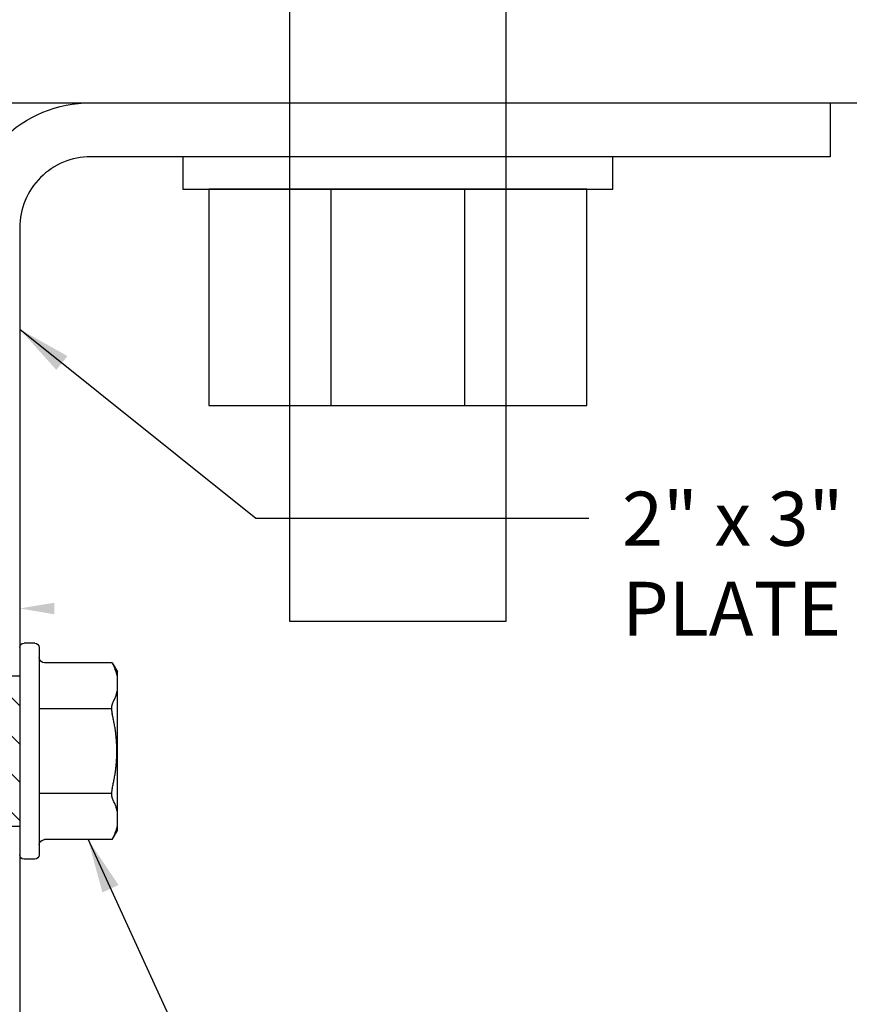
# Model space of a CAD drawing. Units: inches. Extents: x 980 to 1609, y 118 to 188.
# Drawn here: x 1134 to 1136, y 135 to 138 of the extents above; entities that cross this region are included whole.
import ezdxf

# ---------------------------------------------------------------- set-up
doc = ezdxf.new("R2010")
doc.units = ezdxf.units.IN
doc.header["$MEASUREMENT"] = 0
doc.layers.get('Defpoints').update_dxf_attribs({"color": 32})
for name, color, linetype in [('dimensions', 2, 'Continuous'), ('H-Fasteners', 5, 'Continuous'), ('H-Framing', 4, 'Continuous')]:
    doc.layers.add(name, color=color, linetype=linetype)
doc.styles.add('Arch-2', font='stylu.ttf', dxfattribs={"width": 0.9, "height": 0.125})
doc.styles.add('SIMP1', font='ROMANS.shx', dxfattribs={"height": 1})
doc.styles.get("Standard").update_dxf_attribs({"font": 'arial.ttf'})
doc.dimstyles.new('Arch-2', dxfattribs={"dimscale": 0, "dimtxt": 0.125, "dimasz": 0.125, "dimexe": 0.1875, "dimexo": 0.1875, "dimgap": 0.1875, "dimtad": 1, "dimdec": 4, "dimzin": 3, "dimdsep": 46, "dimlunit": 4, "dimtxsty": 'Arch-2', "dimcen": 0, "dimdle": 0.666667, "dimazin": 0, "dimtfac": 1, "dimtdec": 4, "dimtmove": 1, "dimatfit": 3, "dimfxl": 0, "dimtvp": 1, "dimfrac": 2, "dimtolj": 1, "dimtzin": 0, "dimlwd": -1, "dimlwe": -1, "dimarcsym": 0})
doc.dimstyles.get("Standard").update_dxf_attribs({"dimtxt": 1.5, "dimasz": 1.5, "dimexe": 1, "dimexo": 1, "dimgap": 0.09, "dimtad": 0, "dimdec": 3, "dimzin": 0, "dimdsep": 46, "dimtxsty": 'SIMP1', "dimcen": 0.09, "dimaunit": 1, "dimadec": 0, "dimazin": 0, "dimtfac": 1, "dimtdec": 3, "dimtofl": 0, "dimtmove": 0, "dimatfit": 3, "dimfxl": 0, "dimtolj": 1, "dimtzin": 0, "dimarcsym": 0})

# ---------------------------------------------------------------- blocks, each defined once
blk = doc.blocks.new('*D129')
at = {"layer": 'Defpoints', "color": 0, "lineweight": -2, "transparency": 16777216}
for p, q in [((-8651.5379, -11490.3129), (-8651.5379, -11490.2427)), ((-8650.7376, -11490.3787), (-8650.7376, -11490.2427)), ((-8651.6179, -11490.2827), (-8651.6979, -11490.2827)), ((-8650.6576, -11490.2827), (-8650.5776, -11490.2827))]:
    blk.add_line(p, q, dxfattribs=at)
at = {"layer": 'Defpoints', "color": 0, "transparency": 16777216}
for p in [(-8650.7376, -11490.2827), (-8651.5379, -11490.3729), (-8650.7376, -11490.4387)]:
    blk.add_point(p, dxfattribs=at)
for points in [[(-8651.6179, -11490.2694), (-8651.6179, -11490.2961), (-8651.5379, -11490.2827)], [(-8650.6576, -11490.2694), (-8650.6576, -11490.2961), (-8650.7376, -11490.2827)]]:
    blk.add_solid(points, dxfattribs=at)
at = {"layer": 'Defpoints', "color": 0, "transparency": 16777216, "insert": (-8651.1307, -11490.2827), "char_height": 0.06, "attachment_point": 5}
blk.add_mtext('\\A1;0.8003\\PLOAD BEARING\\PAREA', dxfattribs=at)
blk = doc.blocks.new('WEDGE')
at = {"layer": 'H-Fasteners', "color": 8}
for p, q in [((-0.1539, 1), (-0.1539, 0.5)), ((0.1552, 1), (0.1552, 0.5))]:
    blk.add_line(p, q, dxfattribs=at)
for points in [[(0.25, 4), (-0.25, 4), (-0.25, 0), (0.25, 0)], [(-0.4975, 1), (-0.4975, 1.075), (0.4975, 1.075), (0.4975, 1)], [(-0.4375, 1), (0.4375, 1), (0.4375, 0.5), (-0.4375, 0.5)]]:
    blk.add_lwpolyline(points, close=True, dxfattribs=at)
blk = doc.blocks.new('ELCO Bi-Flex .25-20 x 1.5 long 5-drill point')
at = {"layer": 'Defpoints'}
h = blk.add_hatch(dxfattribs=at)
h.set_pattern_fill('ANSI31', color=8, scale=0.5)
h.set_pattern_definition([(45, (8651.537915, 11488.53982), (-0.04419417382, 0.04419417382), [])])
h.paths.add_polyline_path([(0.8003, 0.1742), (0, 0.1742), (0, -0.1742), (0.8003, -0.1742)])
at = {"layer": 'Defpoints', "color": 8}
blk.add_lwpolyline([(0.8003, 0.1742), (0, 0.1742), (0, -0.1742), (0.8003, -0.1742)], close=True, dxfattribs=at)
at = {"layer": 'H-Fasteners'}
for p, q in [((-0.045, 0.24), (-0.045, -0.24)), ((-0.035, 0.25), (-0.01, 0.25)), ((0, 0.24), (0, -0.24)), ((-0.214, 0.2045), (-0.226, 0.1837)), ((-0.226, -0.1836), (-0.226, 0.1837)), ((-0.214, 0.2045), (-0.2158, 0.2008)), ((-0.214, 0.2045), (-0.0571, 0.2045)), ((-0.2124, 0.0978), (-0.0451, 0.0977)), ((-0.2124, -0.0978), (-0.045, -0.0978)), ((-0.214, -0.2045), (-0.226, -0.1836)), ((-0.2158, -0.2008), (-0.214, -0.2045)), ((-0.214, -0.2045), (-0.0571, -0.2045)), ((-0.035, -0.25), (-0.01, -0.25))]:
    blk.add_line(p, q, dxfattribs=at)
for centre, radius, start, end in [((-0.035, 0.24), 0.01, 90, 180), ((-0.01, 0.24), 0.01, 0, 90), ((-0.0571, 0.2165), 0.012, 270, 360), ((-0.0571, -0.2165), 0.012, 0, 90), ((-0.035, -0.24), 0.01, 180, 270), ((-0.01, -0.24), 0.01, 270, 0)]:
    blk.add_arc(centre, radius, start, end, dxfattribs=at)
for points, knots in [([(-0.226, 0.1726), (-0.2258, 0.1738), (-0.2252, 0.1762), (-0.224, 0.181), (-0.2224, 0.1857), (-0.2206, 0.1903), (-0.2186, 0.195), (-0.217, 0.1985), (-0.2158, 0.2008)], [0, 0, 0, 0, 0.121401, 0.243685, 0.491228, 0.616669, 0.743271, 1, 1, 1, 1]), ([(-0.2144, 0.1097), (-0.2151, 0.111), (-0.2164, 0.1135), (-0.2182, 0.1173), (-0.2199, 0.1212), (-0.2215, 0.125), (-0.2229, 0.1289), (-0.2241, 0.1328), (-0.2251, 0.1367), (-0.2257, 0.1393), (-0.226, 0.1406)], [0, 0, 0, 0, 0.129367, 0.257439, 0.384212, 0.509703, 0.633951, 0.757018, 0.878996, 1, 1, 1, 1]), ([(-0.2144, 0.1097), (-0.2143, 0.1094), (-0.214, 0.1088), (-0.2136, 0.1077), (-0.2132, 0.1066), (-0.2129, 0.1053), (-0.2127, 0.104), (-0.2125, 0.1026), (-0.2124, 0.1011), (-0.2124, 0.0996), (-0.2124, 0.0979), (-0.2124, 0.0963), (-0.2126, 0.0945), (-0.2128, 0.0928), (-0.213, 0.091), (-0.2133, 0.0892), (-0.2137, 0.0874), (-0.2139, 0.0862), (-0.2141, 0.0856)], [0, 0, 0, 0, 0.042511, 0.088079, 0.136786, 0.18866, 0.243683, 0.301756, 0.362734, 0.42642, 0.492581, 0.560946, 0.631221, 0.703087, 0.776219, 0.850304, 0.92502, 1, 1, 1, 1]), ([(-0.2141, -0.0856), (-0.2149, -0.0821), (-0.2165, -0.0751), (-0.2187, -0.0645), (-0.2206, -0.0539), (-0.2221, -0.0431), (-0.2232, -0.0342), (-0.2238, -0.027), (-0.2242, -0.0216), (-0.2245, -0.0162), (-0.2248, -0.009), (-0.225, 0), (-0.2248, 0.009), (-0.2245, 0.0162), (-0.2242, 0.0216), (-0.2238, 0.027), (-0.2232, 0.0342), (-0.2221, 0.0431), (-0.2206, 0.0539), (-0.2187, 0.0645), (-0.2165, 0.0751), (-0.2149, 0.0821), (-0.2141, 0.0856)], [0, 0, 0, 0, 0.062499, 0.124999, 0.187498, 0.249997, 0.312497, 0.343747, 0.374998, 0.406249, 0.4375, 0.5, 0.5625, 0.593751, 0.625002, 0.656253, 0.687503, 0.750003, 0.812502, 0.875001, 0.937501, 1, 1, 1, 1]), ([(-0.2141, -0.0856), (-0.2139, -0.0862), (-0.2137, -0.0874), (-0.2133, -0.0892), (-0.213, -0.091), (-0.2128, -0.0928), (-0.2126, -0.0945), (-0.2124, -0.0963), (-0.2124, -0.0979), (-0.2124, -0.0996), (-0.2124, -0.1011), (-0.2125, -0.1026), (-0.2127, -0.104), (-0.2129, -0.1053), (-0.2132, -0.1066), (-0.2136, -0.1077), (-0.214, -0.1088), (-0.2143, -0.1094), (-0.2144, -0.1097)], [0, 0, 0, 0, 0.07498, 0.149697, 0.223785, 0.296918, 0.368785, 0.439061, 0.507426, 0.573587, 0.637272, 0.69825, 0.756321, 0.811343, 0.863216, 0.911922, 0.957489, 1, 1, 1, 1]), ([(-0.226, -0.1406), (-0.2257, -0.1393), (-0.2251, -0.1367), (-0.2241, -0.1328), (-0.2229, -0.1289), (-0.2215, -0.125), (-0.2199, -0.1212), (-0.2182, -0.1173), (-0.2164, -0.1135), (-0.2151, -0.111), (-0.2144, -0.1097)], [0, 0, 0, 0, 0.121004, 0.242983, 0.366049, 0.490297, 0.615788, 0.742561, 0.870633, 1, 1, 1, 1]), ([(-0.2158, -0.2008), (-0.217, -0.1985), (-0.2186, -0.195), (-0.2206, -0.1903), (-0.2224, -0.1857), (-0.224, -0.181), (-0.2252, -0.1762), (-0.2258, -0.1738), (-0.226, -0.1726)], [0, 0, 0, 0, 0.256729, 0.383331, 0.508772, 0.756315, 0.878599, 1, 1, 1, 1])]:
    blk.add_open_spline(points, degree=3, knots=knots, dxfattribs=at)
at = {"layer": 'Defpoints', "color": 8}
dim = blk.add_linear_dim(base=(0.8003, 0.3301), p1=(0, 0.24), p2=(0.8003, 0.1742), text='<>\\PLOAD BEARING\\PAREA', dimstyle='Standard', override={"dimtxt": 0.06, "dimasz": 0.08, "dimexe": 0.04, "dimexo": 0.06, "dimgap": 0.06, "dimcen": 0.099}, dxfattribs=at)
dim.commit()
dim.dimension.update_dxf_attribs({"geometry": '*D129', "text_midpoint": (0.4072, 0.3301), "dimtype": 128, "insert": (8651.5379, 11490.6129)})

msp = doc.modelspace()

# ---------------------------------------------------------------- hatches: boundary and pattern name
h = msp.add_hatch()
h.set_pattern_fill('AR-CONC', color=8, scale=0.375)
h.set_pattern_definition([(50, (19.0031, -2.9008), (2.6897257, -0.2353205), [0.28125, -3.09375]), (355, (19.0031, -2.9008), (-0.5203175, 2.8207205), [0.225, -2.475]), (100.45144, (19.2273, -2.9204), (2.169408, 2.5854), [0.239026, -2.629283]), (46.1842, (19.003, -2.1508), (4.002155, -0.620697), [0.421875, -4.640625]), (96.63564, (19.3367, -2.2026), (3.504982, 3.652945), [0.358539, -3.943927]), (351.18416, (19.003, -2.151), (3.504982, 3.652945), [0.3375, -3.7125]), (21, (19.3781, -2.3383), (2.2384014, -1.509821), [0.28125, -3.09375]), (326, (19.3781, -2.3383), (0.9124325, 2.719313), [0.225, -2.475]), (71.45144, (19.5647, -2.4641), (3.150834, 1.209492), [0.239026, -2.629283]), (37.5, (19.0031, -2.9008), (0.04559946, 1.24835195), [0, -2.445, 0, -2.5125, 0, -2.484375]), (7.5, (19.0031, -2.9008), (0.9865108, 1.4790439), [0, -1.4325, 0, -2.38875, 0, -0.946875]), (327.5, (18.1669, -2.9008), (2.0018341, -0.0845808), [0, -0.9375, 0, -2.925, 0, -3.88125]), (317.5, (17.7919, -2.9008), (2.186948, 0.3753937), [0, -1.21875, 0, -1.9425, 0, -2.75625])])
h.paths.add_polyline_path([(1128.85633, 137.40238), (1140.91073, 137.40238), (1140.91073, 139.77659), (1128.85633, 139.77659)])

# ---------------------------------------------------------------- linework, layer by layer
at = {"color": 8}
msp.add_line((1128.85633, 137.40238), (1140.91073, 137.40238), dxfattribs=at)
at = {"layer": 'H-Framing'}
msp.add_lwpolyline([(1134.1863, 137.11338, -0.4142136), (1134.4753, 137.40238), (1136.1863, 137.40238), (1136.1863, 137.27738), (1134.4753, 137.27738, 0.4142136), (1134.3113, 137.11338), (1134.3113, 134.40238), (1134.1863, 134.40238)], format="xyb", close=True, dxfattribs=at)

# ---------------------------------------------------------------- block references
at = {"xscale": -1}
for name, p in [('WEDGE', (1135.1863, 136.20238)), ('ELCO Bi-Flex .25-20 x 1.5 long 5-drill point', (1134.3113, 135.90238))]:
    msp.add_blockref(name, p, dxfattribs=at)

# ---------------------------------------------------------------- texts
at = {"layer": 'dimensions', "insert": (1135.70498, 136.5027), "char_height": 0.125, "attachment_point": 1, "style": 'Arch-2'}
msp.add_mtext_dynamic_manual_height_columns('2" x 3" x 1/8" x 10\' LG. ALUMINUM BENT PLATE (CUT AS REQ\'D)', width=3.4152105, gutter_width=0.625, heights=[0], dxfattribs=at)

# ---------------------------------------------------------------- leaders
at = {"layer": 'dimensions'}
for points in [[(1134.3113, 136.87858), (1134.85732, 136.44183), (1135.62803, 136.44183)], [(1134.46937, 135.69788), (1134.85732, 134.85069), (1136.06268, 134.85069)]]:
    msp.add_leader(points, dimstyle='Arch-2', override={"dimscale": 1}, dxfattribs=at)

doc.saveas('drawing.dxf')
